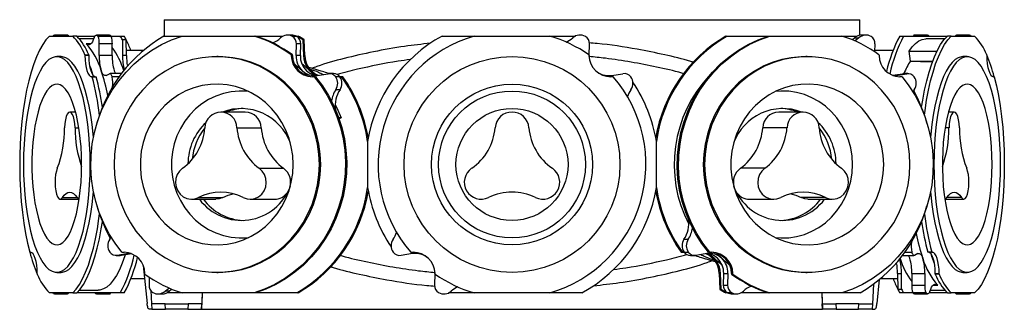
# Model space of a CAD drawing. Units: millimetres. Extents: x 1044 to 2535, y 674 to 1502.
# Drawn here: x 1055 to 1415, y 674 to 780 of the extents above; entities that cross this region are included whole.
import ezdxf

# ---------------------------------------------------------------- set-up
doc = ezdxf.new("R2010")
doc.units = ezdxf.units.MM
doc.header["$LTSCALE"] = 10

# ---------------------------------------------------------------- blocks, each defined once
blk = doc.blocks.new('ROZDZ_ZAS_ELIPT3')
at = {"color": 7, "linetype": 'Continuous', "lineweight": 25}
for p, q in [((1107.86, 779.6), (1107.86, 773.6)), ((1107.86, 779.6), (1362.46, 779.6)), ((1362.46, 773.91), (1362.46, 779.6)), ((1065.87, 773.6), (1074.43, 773.6)), ((1072.45, 773.97), (1067.69, 773.97)), ((1075.86, 773.6), (1074.43, 773.6)), ((1076.04, 773.6), (1082.55, 773.6)), ((1082.11, 772.6), (1076.79, 772.6)), ((1087.82, 773.97), (1083.07, 773.97)), ((1088.44, 773.44), (1083.68, 773.44)), ((1088.34, 773.6), (1091.84, 773.6)), ((1091.84, 773.6), (1093.26, 773.6)), ((1092.57, 772.22), (1092.64, 766.45)), ((1094, 772.22), (1092.57, 772.22)), ((1094.06, 766.45), (1094, 772.22)), ((1107.79, 773.6), (1114.43, 773.6)), ((1114.43, 773.6), (1140.79, 773.6)), ((1140.79, 773.6), (1141.25, 773.6)), ((1141.25, 773.6), (1151.36, 773.6)), ((1154.51, 773.97), (1152.97, 773.97)), ((1156.41, 773.44), (1154.86, 773.44)), ((1156.12, 773.6), (1156.4, 773.6)), ((1156.4, 773.6), (1156.86, 773.6)), ((1158.66, 772.22), (1158.85, 766.45)), ((1159.13, 772.22), (1158.66, 772.22)), ((1159.32, 766.45), (1159.13, 772.22)), ((1209.6, 773.6), (1221.3, 773.6)), ((1221.3, 773.6), (1249.01, 773.6)), ((1249.01, 773.6), (1258.34, 773.6)), ((1313.45, 773.6), (1313.92, 773.6)), ((1313.92, 773.6), (1329.06, 773.6)), ((1329.06, 773.6), (1329.53, 773.6)), ((1329.53, 773.6), (1355.88, 773.6)), ((1355.88, 773.6), (1361.51, 773.6)), ((1360.58, 772.95), (1359.7, 772.22)), ((1360.58, 772.95), (1362.12, 772.95)), ((1364.66, 773.97), (1363.12, 773.97)), ((1377.05, 773.6), (1378.48, 773.6)), ((1378.48, 773.6), (1394.27, 773.6)), ((1387.25, 773.97), (1382.49, 773.97)), ((1393.52, 772.6), (1386.61, 772.6)), ((1395.88, 773.6), (1394.46, 773.6)), ((1395.88, 773.6), (1404.45, 773.6)), ((1402.62, 773.97), (1397.87, 773.97)), ((1084.11, 766.47), (1084.15, 770.74)), ((1088.9, 770.74), (1084.15, 770.74)), ((1088.86, 766.47), (1088.9, 770.74)), ((1100.29, 768.36), (1094.04, 768.36)), ((1156.16, 766.47), (1156.29, 770.74)), ((1157.84, 770.74), (1156.29, 770.74)), ((1157.71, 766.47), (1157.84, 770.74)), ((1263.39, 766.47), (1263.53, 770.74)), ((1367.9, 767.82), (1367.99, 770.74)), ((1374.62, 768.36), (1367.91, 768.36)), ((1380.47, 768.07), (1390.68, 768.07)), ((1381, 764.46), (1380.47, 768.07)), ((1070.15, 766.1), (1068.59, 766.1)), ((1078.84, 766.72), (1078.85, 766.45)), ((1078.84, 766.72), (1080.27, 766.72)), ((1080.27, 766.45), (1078.85, 766.45)), ((1080.27, 766.72), (1080.27, 766.45)), ((1088.86, 766.47), (1084.11, 766.47)), ((1094.06, 766.45), (1092.64, 766.45)), ((1127.61, 766.1), (1127.1, 766.1)), ((1154.36, 766.72), (1154.37, 766.45)), ((1154.83, 766.72), (1154.36, 766.72)), ((1154.84, 766.45), (1154.37, 766.45)), ((1154.84, 766.45), (1154.83, 766.72)), ((1157.71, 766.47), (1156.16, 766.47)), ((1159.32, 766.45), (1158.85, 766.45)), ((1263.29, 766.72), (1263.3, 766.45)), ((1343.21, 766.1), (1342.7, 766.1)), ((1369.46, 766.72), (1369.46, 766.45)), ((1381, 764.46), (1389.13, 764.46)), ((1384.74, 764.46), (1384.62, 764.29)), ((1384.62, 764.29), (1389.06, 764.29)), ((1385.22, 764.46), (1385.33, 764.29)), ((1401.73, 766.1), (1400.17, 766.1)), ((1408.86, 766.72), (1408.86, 766.45)), ((1081.58, 758.73), (1081.32, 758.73)), ((1081.58, 758.73), (1083.01, 758.73)), ((1086.62, 759.21), (1087.93, 759.84)), ((1092.25, 759.87), (1088.06, 759.87)), ((1162.8, 758.73), (1161.98, 758.73)), ((1163.26, 758.73), (1162.8, 758.73)), ((1163.91, 759.21), (1167.93, 759.84)), ((1169.89, 759.87), (1168.35, 759.87)), ((1172.19, 758.65), (1170.64, 758.65)), ((1172.78, 758.73), (1172.13, 758.73)), ((1173.24, 758.73), (1172.78, 758.73)), ((1272.15, 758.73), (1271.29, 758.73)), ((1271.53, 759.21), (1275.76, 759.84)), ((1374.34, 759.26), (1378.07, 759.84)), ((1375.6, 759.21), (1379.62, 759.84)), ((1377.89, 758.73), (1377.07, 758.73)), ((1378.07, 759.84), (1379.62, 759.84)), ((1380.04, 759.87), (1378.49, 759.87)), ((1411.6, 758.73), (1411.33, 758.73)), ((1172.23, 753.97), (1170.69, 753.97)), ((1382.38, 753.97), (1381.88, 753.14)), ((1075.48, 745.8), (1073.34, 745.8)), ((1137.55, 745.8), (1128.65, 745.8)), ((1172.65, 743.65), (1171.76, 743.65)), ((1172.65, 743.65), (1171.88, 743.33)), ((1341.67, 745.8), (1332.77, 745.8)), ((1396.98, 745.8), (1394.84, 745.8)), ((1134.53, 740.07), (1143.43, 740.07)), ((1335.79, 740.07), (1326.89, 740.07)), ((1182.33, 735.07), (1182.33, 718.13)), ((1287.98, 718.13), (1287.98, 735.07)), ((1142.69, 725.21), (1151.59, 725.21)), ((1327.63, 725.21), (1318.73, 725.21)), ((1069.86, 713.9), (1076.79, 713.9)), ((1117.94, 713.9), (1126.84, 713.9)), ((1120.49, 714.5), (1129.39, 714.5)), ((1139.36, 713.9), (1148.26, 713.9)), ((1322.06, 713.9), (1330.96, 713.9)), ((1349.83, 714.5), (1340.93, 714.5)), ((1343.47, 713.9), (1352.37, 713.9)), ((1393.53, 713.9), (1400.45, 713.9)), ((1087.94, 699.23), (1088.44, 700.05)), ((1298.08, 699.23), (1299.63, 699.23)), ((1058.72, 694.47), (1058.98, 694.47)), ((1090.28, 693.32), (1091.82, 693.32)), ((1094.72, 693.98), (1090.7, 693.35)), ((1092.24, 693.35), (1090.7, 693.35)), ((1095.97, 693.94), (1092.24, 693.35)), ((1092.43, 694.47), (1093.25, 694.47)), ((1198.78, 693.98), (1194.56, 693.35)), ((1198.16, 694.47), (1199.03, 694.47)), ((1297.08, 694.47), (1297.54, 694.47)), ((1297.54, 694.47), (1298.18, 694.47)), ((1298.13, 694.54), (1299.67, 694.54)), ((1300.43, 693.32), (1301.97, 693.32)), ((1306.41, 693.98), (1302.39, 693.35)), ((1307.06, 694.47), (1307.52, 694.47)), ((1307.52, 694.47), (1308.34, 694.47)), ((1313.54, 691.81), (1312.32, 692.96)), ((1378.07, 693.32), (1382.25, 693.32)), ((1383.7, 693.98), (1382.39, 693.35)), ((1388.73, 694.47), (1387.31, 694.47)), ((1388.73, 694.47), (1389, 694.47)), ((1100.25, 689.59), (1101.61, 675.69)), ((1061.46, 686.47), (1061.45, 686.75)), ((1068.59, 687.1), (1070.15, 687.1)), ((1095.7, 684.84), (1100.72, 684.84)), ((1100.86, 686.47), (1100.85, 686.75)), ((1102.42, 685.37), (1102.33, 682.45)), ((1127.1, 687.1), (1127.61, 687.1)), ((1206.93, 686.72), (1206.79, 682.45)), ((1207.03, 686.47), (1207.02, 686.75)), ((1311, 686.75), (1311.46, 686.75)), ((1311, 686.75), (1311.19, 680.97)), ((1311.65, 680.97), (1311.46, 686.75)), ((1312.61, 686.72), (1312.48, 682.45)), ((1312.61, 686.72), (1314.15, 686.72)), ((1314.15, 686.72), (1314.02, 682.45)), ((1315.48, 686.75), (1315.94, 686.75)), ((1315.48, 686.75), (1315.49, 686.47)), ((1315.49, 686.47), (1315.95, 686.47)), ((1315.95, 686.47), (1315.94, 686.75)), ((1342.7, 687.1), (1343.21, 687.1)), ((1370.03, 684.84), (1376.28, 684.84)), ((1376.25, 686.75), (1377.68, 686.75)), ((1376.25, 686.75), (1376.32, 680.97)), ((1377.74, 680.97), (1377.68, 686.75)), ((1381.46, 686.72), (1381.41, 682.45)), ((1381.46, 686.72), (1386.21, 686.72)), ((1386.21, 686.72), (1386.17, 682.45)), ((1390.04, 686.75), (1391.47, 686.75)), ((1390.05, 686.47), (1390.04, 686.75)), ((1391.47, 686.47), (1390.05, 686.47)), ((1391.47, 686.47), (1391.47, 686.75)), ((1400.17, 687.1), (1401.73, 687.1)), ((1109.74, 680.24), (1110.61, 680.97)), ((1311.19, 680.97), (1311.65, 680.97)), ((1312.48, 682.45), (1314.02, 682.45)), ((1367.46, 682.81), (1367.06, 675.6)), ((1369.56, 684.45), (1368.71, 675.69)), ((1376.32, 680.97), (1377.74, 680.97)), ((1381.41, 682.45), (1386.17, 682.45)), ((1074.43, 679.6), (1065.87, 679.6)), ((1067.69, 679.22), (1072.45, 679.22)), ((1074.43, 679.6), (1075.86, 679.6)), ((1091.84, 679.6), (1076.04, 679.6)), ((1076.79, 680.6), (1083.7, 680.6)), ((1083.07, 679.22), (1087.82, 679.22)), ((1093.26, 679.6), (1091.84, 679.6)), ((1102.99, 680.44), (1103.25, 675.6)), ((1105.66, 679.22), (1107.2, 679.22)), ((1109.74, 680.24), (1108.19, 680.24)), ((1114.43, 679.6), (1108.81, 679.6)), ((1140.79, 679.6), (1114.43, 679.6)), ((1121.77, 679.6), (1121.56, 673.6)), ((1121.76, 679.6), (1121.62, 675.6)), ((1141.25, 679.6), (1140.79, 679.6)), ((1156.4, 679.6), (1141.25, 679.6)), ((1156.86, 679.6), (1156.4, 679.6)), ((1221.3, 679.6), (1211.97, 679.6)), ((1249.01, 679.6), (1221.3, 679.6)), ((1260.72, 679.6), (1249.01, 679.6)), ((1313.92, 679.6), (1313.45, 679.6)), ((1313.91, 679.75), (1315.45, 679.75)), ((1314.2, 679.6), (1313.92, 679.6)), ((1315.8, 679.22), (1317.35, 679.22)), ((1329.06, 679.6), (1318.95, 679.6)), ((1329.53, 679.6), (1329.06, 679.6)), ((1355.88, 679.6), (1329.53, 679.6)), ((1348.54, 679.6), (1348.75, 673.6)), ((1348.55, 679.6), (1348.7, 675.6)), ((1362.53, 679.6), (1355.88, 679.6)), ((1378.48, 679.6), (1377.05, 679.6)), ((1381.97, 679.6), (1378.48, 679.6)), ((1381.88, 679.75), (1386.63, 679.75)), ((1382.49, 679.22), (1387.25, 679.22)), ((1394.27, 679.6), (1387.77, 679.6)), ((1388.2, 680.6), (1393.52, 680.6)), ((1394.46, 679.6), (1395.88, 679.6)), ((1404.45, 679.6), (1395.88, 679.6)), ((1397.87, 679.22), (1402.62, 679.22)), ((1103.25, 675.6), (1103.36, 673.6)), ((1108.26, 675.6), (1103.25, 675.6)), ((1108.37, 673.6), (1108.26, 675.6)), ((1108.26, 675.6), (1116.62, 675.6)), ((1116.62, 675.6), (1116.55, 673.6)), ((1121.62, 675.6), (1116.62, 675.6)), ((1121.55, 673.6), (1121.62, 675.6)), ((1348.77, 673.6), (1348.7, 675.6)), ((1348.7, 675.6), (1353.7, 675.6)), ((1353.7, 675.6), (1353.77, 673.6)), ((1362.06, 675.6), (1353.7, 675.6)), ((1361.95, 673.6), (1362.06, 675.6)), ((1362.06, 675.6), (1367.06, 675.6)), ((1367.06, 675.6), (1366.96, 673.6)), ((1103.36, 673.6), (1102.49, 673.6)), ((1103.36, 673.6), (1108.37, 673.6)), ((1116.55, 673.6), (1108.37, 673.6)), ((1116.55, 673.6), (1121.55, 673.6)), ((1121.55, 673.6), (1121.56, 673.6)), ((1121.56, 673.6), (1348.75, 673.6)), ((1348.77, 673.6), (1348.75, 673.6)), ((1353.77, 673.6), (1348.77, 673.6)), ((1353.77, 673.6), (1361.95, 673.6)), ((1366.96, 673.6), (1361.95, 673.6)), ((1366.96, 673.6), (1367.82, 673.6))]:
    blk.add_line(p, q, dxfattribs=at)
at = {"color": 8, "linetype": 'Continuous', "lineweight": 25}
for p, q in [((1081.04, 770.79), (1079.32, 770.79)), ((1091.36, 758.65), (1088.81, 758.65)), ((1374.46, 759.21), (1375.6, 759.21)), ((1075.25, 740.07), (1076.67, 740.07)), ((1395.07, 740.07), (1393.65, 740.07)), ((1070.69, 714.5), (1075.99, 714.5)), ((1399.63, 714.5), (1394.32, 714.5)), ((1095.86, 693.98), (1094.72, 693.98)), ((1378.96, 694.54), (1381.51, 694.54)), ((1389.28, 682.4), (1390.99, 682.4))]:
    blk.add_line(p, q, dxfattribs=at)
at = {"color": 7, "linetype": 'Continuous', "lineweight": 25, "flags": 128}
for points in [[(1065.87, 773.6), (1064.62, 772.22), (1063.42, 770.49), (1062.27, 768.43), (1061.18, 766.06), (1060.15, 763.39), (1059.2, 760.44), (1058.33, 757.24), (1057.56, 753.81), (1056.87, 750.17), (1056.29, 746.35), (1055.82, 742.38), (1055.45, 738.29), (1055.19, 734.12), (1055.04, 729.89), (1055.01, 725.63), (1055.09, 721.38), (1055.29, 717.17), (1055.6, 713.03), (1056.02, 708.99), (1056.54, 705.09), (1057.17, 701.35), (1057.9, 697.8), (1058.72, 694.47)], [(1072.97, 773.6), (1072.95, 773.63), (1072.77, 773.83), (1072.58, 773.95), (1072.39, 773.96), (1072.19, 773.88), (1072.01, 773.71), (1071.93, 773.6)], [(1082.24, 772.95), (1081.94, 772.17), (1081.6, 771.52), (1081.24, 771.01), (1080.87, 770.65), (1080.48, 770.45), (1080.09, 770.4), (1079.71, 770.52), (1079.32, 770.79)], [(1092.43, 694.47), (1089.91, 697.8), (1087.67, 701.35), (1085.74, 705.09), (1084.12, 708.99), (1082.83, 713.03), (1081.88, 717.17), (1081.28, 721.38), (1081.02, 725.63), (1081.12, 729.89), (1081.56, 734.12), (1082.36, 738.29), (1083.49, 742.38), (1084.96, 746.35), (1086.76, 750.17), (1088.86, 753.81), (1091.25, 757.24), (1093.92, 760.44), (1096.84, 763.39), (1099.99, 766.06), (1103.36, 768.43), (1106.9, 770.49), (1110.6, 772.22), (1114.43, 773.6)], [(1082.24, 772.95), (1082.4, 773.33), (1082.57, 773.63), (1082.75, 773.83), (1082.94, 773.95), (1083.13, 773.96), (1083.32, 773.88), (1083.51, 773.71), (1083.68, 773.44)], [(1307.06, 694.47), (1304.54, 697.8), (1302.3, 701.35), (1300.37, 705.09), (1298.75, 708.99), (1297.46, 713.03), (1296.51, 717.17), (1295.9, 721.38), (1295.65, 725.63), (1295.74, 729.89), (1296.19, 734.12), (1296.99, 738.29), (1298.12, 742.38), (1299.59, 746.35), (1301.38, 750.17), (1303.48, 753.81), (1305.88, 757.24), (1308.54, 760.44), (1311.47, 763.39), (1314.62, 766.06), (1317.98, 768.43), (1321.53, 770.49), (1325.23, 772.22), (1329.06, 773.6)], [(1307.52, 694.47), (1305, 697.8), (1302.76, 701.35), (1300.83, 705.09), (1299.21, 708.99), (1297.92, 713.03), (1296.97, 717.17), (1296.37, 721.38), (1296.11, 725.63), (1296.21, 729.89), (1296.65, 734.12), (1297.45, 738.29), (1298.59, 742.38), (1300.06, 746.35), (1301.85, 750.17), (1303.95, 753.81), (1306.34, 757.24), (1309.01, 760.44), (1311.93, 763.39), (1315.08, 766.06), (1318.45, 768.43), (1321.99, 770.49), (1325.69, 772.22), (1329.53, 773.6)], [(1362.12, 772.95), (1361.18, 772.17), (1360.66, 771.81)], [(1380.47, 768.07), (1381.62, 769.67), (1382.82, 770.93), (1384.04, 771.84), (1385.29, 772.4), (1386.55, 772.6), (1386.61, 772.6)], [(1383.02, 773.6), (1383, 773.63), (1382.81, 773.83), (1382.62, 773.95), (1382.43, 773.96), (1382.24, 773.88), (1382.05, 773.71), (1381.97, 773.6)], [(1385.05, 747.53), (1385.46, 750.17), (1386.15, 753.81), (1386.92, 757.24), (1387.79, 760.44), (1388.74, 763.39), (1389.77, 766.06), (1390.86, 768.43), (1392.01, 770.49), (1393.21, 772.22), (1394.46, 773.6)], [(1386.1, 744.71), (1386.31, 746.35), (1386.89, 750.17), (1387.57, 753.81), (1388.35, 757.24), (1389.22, 760.44), (1390.17, 763.39), (1391.19, 766.06), (1392.28, 768.43), (1393.44, 770.49), (1394.64, 772.22), (1395.88, 773.6)], [(1402.1, 773.6), (1402.12, 773.63), (1402.3, 773.83), (1402.49, 773.95), (1402.69, 773.96), (1402.88, 773.88), (1403.06, 773.71), (1403.14, 773.6)], [(1080.79, 726.6), (1080.74, 730.35), (1080.57, 734.07), (1080.3, 737.72), (1079.92, 741.28), (1079.43, 744.7), (1078.85, 747.95), (1078.18, 751.01), (1077.42, 753.85), (1076.58, 756.45), (1075.67, 758.77), (1074.69, 760.8), (1073.66, 762.53), (1072.58, 763.92), (1071.46, 764.98), (1070.32, 765.69), (1069.17, 766.05), (1068, 766.05), (1066.85, 765.69), (1065.71, 764.98), (1064.59, 763.92), (1063.52, 762.53), (1062.48, 760.8), (1061.51, 758.77), (1060.59, 756.45), (1059.75, 753.85), (1058.99, 751.01), (1058.32, 747.95), (1057.74, 744.7), (1057.25, 741.28), (1056.87, 737.72), (1056.6, 734.07), (1056.43, 730.35), (1056.38, 726.6), (1056.43, 722.84), (1056.6, 719.12), (1056.87, 715.47), (1057.25, 711.92), (1057.74, 708.5), (1058.32, 705.24), (1058.99, 702.18), (1059.75, 699.34), (1060.59, 696.74), (1061.51, 694.42), (1062.48, 692.39), (1063.52, 690.67), (1064.59, 689.27), (1065.71, 688.21), (1066.85, 687.5), (1068, 687.14), (1069.17, 687.14), (1070.32, 687.5), (1071.46, 688.21), (1072.58, 689.27), (1073.66, 690.67), (1074.69, 692.39), (1075.67, 694.42), (1076.58, 696.74), (1077.42, 699.34), (1078.18, 702.18), (1078.85, 705.24), (1079.43, 708.5), (1079.92, 711.92), (1080.3, 715.47), (1080.57, 719.12), (1080.74, 722.84), (1080.79, 726.6)], [(1081.97, 736.48), (1081.86, 737.72), (1081.48, 741.28), (1081, 744.7), (1080.42, 747.95), (1079.74, 751.01), (1078.98, 753.85), (1078.14, 756.45), (1077.23, 758.77), (1076.25, 760.8), (1075.22, 762.53), (1074.14, 763.92), (1073.03, 764.98), (1071.89, 765.69), (1070.73, 766.05), (1070.15, 766.1)], [(1078.85, 766.45), (1078.91, 764.93), (1079.06, 763.47), (1079.29, 762.14), (1079.6, 760.97), (1079.97, 760.02), (1080.39, 759.31), (1080.84, 758.87), (1081.32, 758.73)], [(1080.27, 766.45), (1080.33, 764.93), (1080.48, 763.47), (1080.72, 762.14), (1081.02, 760.97), (1081.4, 760.02), (1081.82, 759.31), (1082.27, 758.87), (1082.74, 758.73)], [(1164.67, 726.6), (1164.5, 730.35), (1163.99, 734.07), (1163.15, 737.72), (1161.98, 741.28), (1160.5, 744.7), (1158.71, 747.95), (1156.63, 751.01), (1154.29, 753.85), (1151.71, 756.45), (1148.9, 758.77), (1145.89, 760.8), (1142.71, 762.53), (1139.39, 763.92), (1135.96, 764.98), (1132.45, 765.69), (1128.89, 766.05), (1125.32, 766.05), (1121.76, 765.69), (1118.25, 764.98), (1114.82, 763.92), (1111.5, 762.53), (1108.32, 760.8), (1105.31, 758.77), (1102.5, 756.45), (1099.92, 753.85), (1097.57, 751.01), (1095.5, 747.95), (1093.71, 744.7), (1092.23, 741.28), (1091.06, 737.72), (1090.22, 734.07), (1089.71, 730.35), (1089.54, 726.6), (1089.71, 722.84), (1090.22, 719.12), (1091.06, 715.47), (1092.23, 711.92), (1093.71, 708.5), (1095.5, 705.24), (1097.57, 702.18), (1099.92, 699.34), (1102.5, 696.74), (1105.31, 694.42), (1108.32, 692.39), (1111.5, 690.67), (1114.82, 689.27), (1118.25, 688.21), (1121.76, 687.5), (1125.32, 687.14), (1128.89, 687.14), (1132.45, 687.5), (1135.96, 688.21), (1139.39, 689.27), (1142.71, 690.67), (1145.89, 692.39), (1148.9, 694.42), (1151.71, 696.74), (1154.29, 699.34), (1156.63, 702.18), (1158.71, 705.24), (1160.5, 708.5), (1161.98, 711.92), (1163.15, 715.47), (1163.99, 719.12), (1164.5, 722.84), (1164.67, 726.6)], [(1165.18, 726.6), (1165.01, 730.35), (1164.5, 734.07), (1163.66, 737.72), (1162.49, 741.28), (1161, 744.7), (1159.22, 747.95), (1157.14, 751.01), (1154.8, 753.85), (1152.21, 756.45), (1149.4, 758.77), (1146.4, 760.8), (1143.22, 762.53), (1139.9, 763.92), (1136.47, 764.98), (1132.96, 765.69), (1129.4, 766.05), (1127.61, 766.1)], [(1342.7, 766.1), (1340.92, 766.05), (1337.36, 765.69), (1333.85, 764.98), (1330.42, 763.92), (1327.1, 762.53), (1323.92, 760.8), (1320.91, 758.77), (1318.1, 756.45), (1315.52, 753.85), (1313.17, 751.01), (1311.1, 747.95), (1309.31, 744.7), (1307.83, 741.28), (1306.66, 737.72), (1305.82, 734.07), (1305.31, 730.35), (1305.14, 726.6), (1305.31, 722.84), (1305.82, 719.12), (1306.66, 715.47), (1307.83, 711.92), (1309.31, 708.5), (1311.1, 705.24), (1313.17, 702.18), (1315.52, 699.34), (1318.1, 696.74), (1320.91, 694.42), (1323.92, 692.39), (1327.1, 690.67), (1330.42, 689.27), (1333.85, 688.21), (1337.36, 687.5), (1340.92, 687.14), (1342.7, 687.1)], [(1380.78, 726.6), (1380.61, 730.35), (1380.1, 734.07), (1379.26, 737.72), (1378.09, 741.28), (1376.6, 744.7), (1374.82, 747.95), (1372.74, 751.01), (1370.4, 753.85), (1367.81, 756.45), (1365, 758.77), (1362, 760.8), (1358.82, 762.53), (1355.5, 763.92), (1352.07, 764.98), (1348.56, 765.69), (1345, 766.05), (1341.42, 766.05), (1337.87, 765.69), (1334.36, 764.98), (1330.93, 763.92), (1327.61, 762.53), (1324.43, 760.8), (1321.42, 758.77), (1318.61, 756.45), (1316.02, 753.85), (1313.68, 751.01), (1311.61, 747.95), (1309.82, 744.7), (1308.34, 741.28), (1307.17, 737.72), (1306.32, 734.07), (1305.82, 730.35), (1305.65, 726.6), (1305.82, 722.84), (1306.32, 719.12), (1307.17, 715.47), (1308.34, 711.92), (1309.82, 708.5), (1311.61, 705.24), (1313.68, 702.18), (1316.02, 699.34), (1318.61, 696.74), (1321.42, 694.42), (1324.43, 692.39), (1327.61, 690.67), (1330.93, 689.27), (1334.36, 688.21), (1337.87, 687.5), (1341.42, 687.14), (1345, 687.14), (1348.56, 687.5), (1352.07, 688.21), (1355.5, 689.27), (1358.82, 690.67), (1362, 692.39), (1365, 694.42), (1367.81, 696.74), (1370.4, 699.34), (1372.74, 702.18), (1374.82, 705.24), (1376.6, 708.5), (1378.09, 711.92), (1379.26, 715.47), (1380.1, 719.12), (1380.61, 722.84), (1380.78, 726.6)], [(1400.17, 766.1), (1399.59, 766.05), (1398.43, 765.69), (1397.29, 764.98), (1396.17, 763.92), (1395.1, 762.53), (1394.06, 760.8), (1393.09, 758.77), (1392.17, 756.45), (1391.33, 753.85), (1390.57, 751.01), (1389.9, 747.95), (1389.32, 744.7), (1388.83, 741.28), (1388.45, 737.72), (1388.35, 736.48)], [(1413.94, 726.6), (1413.88, 730.35), (1413.72, 734.07), (1413.44, 737.72), (1413.06, 741.28), (1412.58, 744.7), (1412, 747.95), (1411.33, 751.01), (1410.56, 753.85), (1409.72, 756.45), (1408.81, 758.77), (1407.83, 760.8), (1406.8, 762.53), (1405.72, 763.92), (1404.61, 764.98), (1403.47, 765.69), (1402.31, 766.05), (1401.15, 766.05), (1399.99, 765.69), (1398.85, 764.98), (1397.74, 763.92), (1396.66, 762.53), (1395.63, 760.8), (1394.65, 758.77), (1393.74, 756.45), (1392.9, 753.85), (1392.14, 751.01), (1391.46, 747.95), (1390.88, 744.7), (1390.4, 741.28), (1390.02, 737.72), (1389.75, 734.07), (1389.58, 730.35), (1389.52, 726.6), (1389.58, 722.84), (1389.75, 719.12), (1390.02, 715.47), (1390.4, 711.92), (1390.88, 708.5), (1391.46, 705.24), (1392.14, 702.18), (1392.9, 699.34), (1393.74, 696.74), (1394.65, 694.42), (1395.63, 692.39), (1396.66, 690.67), (1397.74, 689.27), (1398.85, 688.21), (1399.99, 687.5), (1401.15, 687.14), (1402.31, 687.14), (1403.47, 687.5), (1404.61, 688.21), (1405.72, 689.27), (1406.8, 690.67), (1407.83, 692.39), (1408.81, 694.42), (1409.72, 696.74), (1410.56, 699.34), (1411.33, 702.18), (1412, 705.24), (1412.58, 708.5), (1413.06, 711.92), (1413.44, 715.47), (1413.72, 719.12), (1413.88, 722.84), (1413.94, 726.6)], [(1408.86, 766.45), (1408.92, 764.93), (1409.07, 763.47), (1409.31, 762.14), (1409.61, 760.97), (1409.99, 760.02), (1410.41, 759.31), (1410.86, 758.87), (1411.33, 758.73)], [(1080.59, 762.78), (1081.01, 761.68), (1081.8, 759.33)], [(1086.62, 759.21), (1086.38, 759.14), (1086.14, 759.15), (1085.9, 759.25), (1085.67, 759.43), (1085.44, 759.7), (1085.23, 760.04), (1085.03, 760.45), (1084.84, 760.94)], [(1155.5, 763.44), (1156.55, 762.59), (1158.42, 760.94)], [(1156.78, 761.38), (1157.92, 760.3), (1157.99, 760.23)], [(1158.42, 760.94), (1160.2, 759.17), (1160.32, 759.04)], [(1087.93, 759.84), (1088.05, 759.87), (1088.18, 759.85), (1088.3, 759.77), (1088.42, 759.64), (1088.53, 759.46), (1088.64, 759.23), (1088.73, 758.96), (1088.81, 758.65)], [(1162.8, 758.73), (1165.32, 755.39), (1167.55, 751.84), (1169.49, 748.1), (1171.1, 744.2), (1172.39, 740.16), (1173.34, 736.02), (1173.95, 731.81), (1174.21, 727.56), (1174.11, 723.31), (1173.66, 719.07), (1172.87, 714.9), (1171.73, 710.81), (1170.26, 706.85), (1168.47, 703.03), (1166.37, 699.39), (1163.98, 695.95), (1161.31, 692.75), (1158.39, 689.8), (1155.23, 687.13), (1151.87, 684.76), (1148.32, 682.7), (1144.62, 680.98), (1140.79, 679.6)], [(1163.26, 758.73), (1165.78, 755.39), (1168.02, 751.84), (1169.95, 748.1), (1171.57, 744.2), (1172.86, 740.16), (1173.81, 736.02), (1174.41, 731.81), (1174.67, 727.56), (1174.57, 723.31), (1174.13, 719.07), (1173.33, 714.9), (1172.19, 710.81), (1170.72, 706.85), (1168.93, 703.03), (1166.83, 699.39), (1164.44, 695.95), (1161.77, 692.75), (1158.85, 689.8), (1155.7, 687.13), (1152.33, 684.76), (1148.79, 682.7), (1145.09, 680.98), (1141.25, 679.6)], [(1377.89, 758.73), (1380.41, 755.39), (1382.64, 751.84), (1384.58, 748.1), (1386.2, 744.2), (1387.48, 740.16), (1388.44, 736.02), (1389.04, 731.81), (1389.3, 727.56), (1389.2, 723.31), (1388.75, 719.07), (1387.96, 714.9), (1386.82, 710.81), (1385.35, 706.85), (1383.56, 703.03), (1381.46, 699.39), (1379.07, 695.95), (1376.4, 692.75), (1373.48, 689.8), (1370.32, 687.13), (1366.96, 684.76), (1363.42, 682.7), (1359.71, 680.98), (1355.88, 679.6)], [(1375.6, 759.21), (1374.86, 759.14), (1374.61, 759.14)], [(1378.07, 759.84), (1378.46, 759.87), (1378.49, 759.87)], [(1411.6, 758.73), (1412.42, 755.39), (1413.14, 751.84), (1413.77, 748.1), (1414.3, 744.2), (1414.72, 740.16), (1415.03, 736.02), (1415.22, 731.81), (1415.31, 727.56), (1415.27, 723.31), (1415.13, 719.07), (1414.87, 714.9), (1414.5, 710.81), (1414.02, 706.85), (1413.44, 703.03), (1412.76, 699.39), (1411.98, 695.95), (1411.12, 692.75), (1410.17, 689.8), (1409.14, 687.13), (1408.05, 684.76), (1406.9, 682.7), (1405.69, 680.98), (1404.45, 679.6)], [(1077.68, 726.6), (1077.62, 729.83), (1077.46, 733.03), (1077.19, 736.15), (1076.81, 739.15), (1076.33, 742.01), (1075.76, 744.67), (1075.1, 747.12), (1074.37, 749.31), (1073.56, 751.23), (1072.69, 752.85), (1071.77, 754.15), (1070.82, 755.12), (1069.83, 755.74), (1068.84, 756.01), (1067.83, 755.92), (1066.84, 755.48), (1065.87, 754.68), (1064.93, 753.54), (1064.04, 752.08), (1063.2, 750.31), (1062.43, 748.25), (1061.73, 745.92), (1061.11, 743.36), (1060.59, 740.6), (1060.16, 737.67), (1059.84, 734.6), (1059.62, 731.44), (1059.51, 728.22), (1059.51, 724.97), (1059.62, 721.75), (1059.84, 718.59), (1060.16, 715.52), (1060.59, 712.59), (1061.11, 709.83), (1061.73, 707.27), (1062.43, 704.95), (1063.2, 702.89), (1064.04, 701.11), (1064.93, 699.65), (1065.87, 698.51), (1066.84, 697.72), (1067.83, 697.27), (1068.84, 697.18), (1069.83, 697.45), (1070.82, 698.07), (1071.77, 699.04), (1072.69, 700.34), (1073.56, 701.96), (1074.37, 703.88), (1075.1, 706.08), (1075.76, 708.52), (1076.33, 711.19), (1076.81, 714.04), (1077.19, 717.04), (1077.46, 720.16), (1077.62, 723.36), (1077.68, 726.6)], [(1155.09, 726.6), (1154.92, 729.83), (1154.41, 733.03), (1153.57, 736.15), (1152.41, 739.15), (1150.95, 742.01), (1149.19, 744.67), (1147.16, 747.12), (1144.9, 749.31), (1142.41, 751.23), (1139.74, 752.85), (1136.92, 754.15), (1133.97, 755.12), (1130.95, 755.74), (1127.88, 756.01), (1124.79, 755.92), (1121.74, 755.48), (1118.75, 754.68), (1115.86, 753.54), (1113.11, 752.08), (1110.53, 750.31), (1108.15, 748.25), (1106, 745.92), (1104.11, 743.36), (1102.49, 740.6), (1101.18, 737.67), (1100.17, 734.6), (1099.5, 731.44), (1099.16, 728.22), (1099.16, 724.97), (1099.5, 721.75), (1100.17, 718.59), (1101.18, 715.52), (1102.49, 712.59), (1104.11, 709.83), (1106, 707.27), (1108.15, 704.95), (1110.53, 702.89), (1113.11, 701.11), (1115.86, 699.65), (1118.75, 698.51), (1121.74, 697.72), (1124.79, 697.27), (1127.88, 697.18), (1130.95, 697.45), (1133.97, 698.07), (1136.92, 699.04), (1139.74, 700.34), (1142.41, 701.96), (1144.9, 703.88), (1147.16, 706.08), (1149.19, 708.52), (1150.95, 711.19), (1152.41, 714.04), (1153.57, 717.04), (1154.41, 720.16), (1154.92, 723.36), (1155.09, 726.6)], [(1138.8, 753.33), (1138.26, 753.38), (1135.34, 753.47), (1132.44, 753.21), (1129.57, 752.6), (1126.8, 751.65), (1124.14, 750.38), (1121.64, 748.79), (1119.33, 746.92), (1117.24, 744.78), (1115.39, 742.4), (1113.81, 739.82), (1112.52, 737.06), (1111.54, 734.17), (1110.88, 731.18), (1110.55, 728.13), (1110.55, 725.06), (1110.88, 722.01), (1111.54, 719.02), (1112.52, 716.13), (1113.81, 713.37), (1115.39, 710.79), (1117.24, 708.42), (1119.33, 706.28), (1121.64, 704.4), (1124.14, 702.82), (1126.8, 701.54), (1129.57, 700.59), (1132.44, 699.98), (1135.34, 699.72), (1138.26, 699.81), (1138.8, 699.86)], [(1371.2, 726.6), (1371.03, 729.83), (1370.52, 733.03), (1369.68, 736.15), (1368.52, 739.15), (1367.05, 742.01), (1365.3, 744.67), (1363.27, 747.12), (1361, 749.31), (1358.52, 751.23), (1355.85, 752.85), (1353.03, 754.15), (1350.08, 755.12), (1347.06, 755.74), (1343.98, 756.01), (1340.9, 755.92), (1337.85, 755.48), (1334.86, 754.68), (1331.97, 753.54), (1329.22, 752.08), (1326.64, 750.31), (1324.26, 748.25), (1322.11, 745.92), (1320.21, 743.36), (1318.6, 740.6), (1317.28, 737.67), (1316.28, 734.6), (1315.61, 731.44), (1315.27, 728.22), (1315.27, 724.97), (1315.61, 721.75), (1316.28, 718.59), (1317.28, 715.52), (1318.6, 712.59), (1320.21, 709.83), (1322.11, 707.27), (1324.26, 704.95), (1326.64, 702.89), (1329.22, 701.11), (1331.97, 699.65), (1334.86, 698.51), (1337.85, 697.72), (1340.9, 697.27), (1343.98, 697.18), (1347.06, 697.45), (1350.08, 698.07), (1353.03, 699.04), (1355.85, 700.34), (1358.52, 701.96), (1361, 703.88), (1363.27, 706.08), (1365.3, 708.52), (1367.05, 711.19), (1368.52, 714.04), (1369.68, 717.04), (1370.52, 720.16), (1371.03, 723.36), (1371.2, 726.6)], [(1359.81, 726.6), (1359.65, 729.66), (1359.15, 732.69), (1358.33, 735.63), (1357.19, 738.46), (1355.75, 741.13), (1354.04, 743.62), (1352.06, 745.88), (1349.86, 747.89), (1347.45, 749.62), (1344.86, 751.05), (1342.14, 752.17), (1339.32, 752.95), (1336.43, 753.38), (1333.51, 753.47), (1331.52, 753.33)], [(1410.82, 726.6), (1410.77, 729.83), (1410.6, 733.03), (1410.33, 736.15), (1409.95, 739.15), (1409.48, 742.01), (1408.91, 744.67), (1408.25, 747.12), (1407.51, 749.31), (1406.7, 751.23), (1405.84, 752.85), (1404.92, 754.15), (1403.96, 755.12), (1402.98, 755.74), (1401.98, 756.01), (1400.98, 755.92), (1399.99, 755.48), (1399.02, 754.68), (1398.08, 753.54), (1397.18, 752.08), (1396.35, 750.31), (1395.57, 748.25), (1394.87, 745.92), (1394.26, 743.36), (1393.73, 740.6), (1393.31, 737.67), (1392.98, 734.6), (1392.76, 731.44), (1392.65, 728.22), (1392.65, 724.97), (1392.76, 721.75), (1392.98, 718.59), (1393.31, 715.52), (1393.73, 712.59), (1394.26, 709.83), (1394.87, 707.27), (1395.57, 704.95), (1396.35, 702.89), (1397.18, 701.11), (1398.08, 699.65), (1399.02, 698.51), (1399.99, 697.72), (1400.98, 697.27), (1401.98, 697.18), (1402.98, 697.45), (1403.96, 698.07), (1404.92, 699.04), (1405.84, 700.34), (1406.7, 701.96), (1407.51, 703.88), (1408.25, 706.08), (1408.91, 708.52), (1409.48, 711.19), (1409.95, 714.04), (1410.33, 717.04), (1410.6, 720.16), (1410.77, 723.36), (1410.82, 726.6)], [(1170.49, 748.49), (1171.05, 747.36), (1172.65, 743.65)], [(1075.25, 740.07), (1075.16, 741.58), (1074.95, 742.97), (1074.64, 744.15), (1074.26, 745.04), (1073.81, 745.6), (1073.34, 745.8), (1072.87, 745.6), (1072.43, 745.04), (1072.04, 744.15), (1071.73, 742.97), (1071.53, 741.58), (1071.43, 740.07)], [(1398.89, 740.07), (1398.79, 741.58), (1398.58, 742.97), (1398.28, 744.15), (1397.89, 745.04), (1397.45, 745.6), (1396.98, 745.8), (1396.5, 745.6), (1396.06, 745.04), (1395.67, 744.15), (1395.37, 742.97), (1395.16, 741.58), (1395.07, 740.07)], [(1068.78, 725.21), (1068.42, 724.19), (1068.16, 722.92), (1067.99, 721.47), (1067.95, 719.94), (1068.02, 718.41), (1068.2, 717), (1068.49, 715.77), (1068.86, 714.81), (1069.3, 714.17), (1069.76, 713.9), (1070.24, 714.02), (1070.69, 714.5)], [(1114.61, 725.21), (1113.51, 724.19), (1112.69, 722.92), (1112.19, 721.47), (1112.05, 719.94), (1112.27, 718.41), (1112.84, 717), (1113.72, 715.77), (1114.86, 714.81), (1116.2, 714.17), (1117.64, 713.9), (1119.1, 714.02), (1120.49, 714.5)], [(1127.61, 687.1), (1129.4, 687.14), (1132.96, 687.5), (1136.47, 688.21), (1139.9, 689.27), (1143.22, 690.67), (1146.4, 692.39), (1149.4, 694.42), (1152.21, 696.74), (1154.8, 699.34), (1157.14, 702.18), (1159.22, 705.24), (1161, 708.5), (1162.49, 711.92), (1163.66, 715.47), (1164.5, 719.12), (1165.01, 722.84), (1165.18, 726.6)], [(1136.81, 714.5), (1138.2, 714.02), (1139.66, 713.9), (1141.1, 714.17), (1142.43, 714.81), (1143.58, 715.77), (1144.46, 717), (1145.03, 718.41), (1145.25, 719.94), (1145.11, 721.47), (1144.61, 722.92), (1143.78, 724.19), (1142.69, 725.21)], [(1327.63, 725.21), (1326.53, 724.19), (1325.71, 722.92), (1325.21, 721.47), (1325.07, 719.94), (1325.28, 718.41), (1325.85, 717), (1326.74, 715.77), (1327.88, 714.81), (1329.22, 714.17), (1330.66, 713.9), (1332.12, 714.02), (1333.51, 714.5)], [(1331.52, 699.86), (1333.51, 699.72), (1336.43, 699.81), (1339.32, 700.24), (1342.14, 701.03), (1344.86, 702.14), (1347.45, 703.57), (1349.86, 705.3), (1352.06, 707.31), (1354.04, 709.58), (1355.75, 712.06), (1357.19, 714.73), (1358.33, 717.56), (1359.15, 720.51), (1359.65, 723.53), (1359.81, 726.6)], [(1349.83, 714.5), (1351.22, 714.02), (1352.68, 713.9), (1354.12, 714.17), (1355.45, 714.81), (1356.6, 715.77), (1357.48, 717), (1358.05, 718.41), (1358.27, 719.94), (1358.12, 721.47), (1357.63, 722.92), (1356.8, 724.19), (1355.71, 725.21)], [(1399.63, 714.5), (1400.08, 714.02), (1400.55, 713.9), (1401.02, 714.17), (1401.45, 714.81), (1401.83, 715.77), (1402.11, 717), (1402.3, 718.41), (1402.37, 719.94), (1402.32, 721.47), (1402.16, 722.92), (1401.89, 724.19), (1401.54, 725.21)], [(1070.15, 687.1), (1070.73, 687.14), (1071.89, 687.5), (1073.03, 688.21), (1074.14, 689.27), (1075.22, 690.67), (1076.25, 692.39), (1077.23, 694.42), (1078.14, 696.74), (1078.98, 699.34), (1079.74, 702.18), (1080.42, 705.24), (1081, 708.5), (1081.48, 711.92), (1081.86, 715.47), (1081.97, 716.72)], [(1070.69, 714.5), (1071.32, 715.35), (1071.98, 715.96), (1072.66, 716.33), (1073.34, 716.45), (1074.02, 716.33), (1074.7, 715.96), (1075.36, 715.35), (1075.99, 714.5)], [(1075.99, 714.5), (1076.44, 714.02), (1076.82, 713.9)], [(1129.39, 714.5), (1128, 714.02), (1126.84, 713.9)], [(1129.39, 714.5), (1131.34, 715.35), (1133.1, 715.89)], [(1337.22, 715.89), (1338.98, 715.35), (1340.93, 714.5)], [(1343.47, 713.9), (1342.32, 714.02), (1340.93, 714.5)], [(1388.35, 716.72), (1388.45, 715.47), (1388.83, 711.92), (1389.32, 708.5), (1389.9, 705.24), (1390.57, 702.18), (1391.33, 699.34), (1392.17, 696.74), (1393.09, 694.42), (1394.06, 692.39), (1395.1, 690.67), (1396.17, 689.27), (1397.29, 688.21), (1398.43, 687.5), (1399.59, 687.14), (1400.17, 687.1)], [(1393.5, 713.9), (1393.87, 714.02), (1394.32, 714.5)], [(1394.32, 714.5), (1394.96, 715.35), (1395.62, 715.96), (1396.29, 716.33), (1396.98, 716.45), (1397.66, 716.33), (1398.33, 715.96), (1398.99, 715.35), (1399.63, 714.5)], [(1074.43, 679.6), (1075.68, 680.98), (1076.88, 682.7), (1078.03, 684.76), (1079.12, 687.13), (1080.15, 689.8), (1081.1, 692.75), (1081.97, 695.95), (1082.74, 699.39), (1083.43, 703.03), (1084.01, 706.85), (1084.22, 708.48)], [(1075.86, 679.6), (1077.1, 680.98), (1078.31, 682.7), (1079.46, 684.76), (1080.55, 687.13), (1081.58, 689.8), (1082.53, 692.75), (1083.39, 695.95), (1084.17, 699.39), (1084.85, 703.03), (1085.27, 705.67)], [(1061.45, 686.75), (1061.39, 688.27), (1061.24, 689.72), (1061.01, 691.05), (1060.7, 692.22), (1060.33, 693.18), (1059.91, 693.88), (1059.46, 694.32), (1058.98, 694.47)], [(1093.6, 693.57), (1093.46, 693.14), (1092.51, 690.48), (1091.48, 688.1), (1090.4, 686.03), (1089.27, 684.27), (1088.09, 682.84), (1086.88, 681.76), (1085.64, 681.03), (1084.39, 680.65), (1083.7, 680.6)], [(1092.24, 693.35), (1091.86, 693.32), (1091.82, 693.32)], [(1094.72, 693.98), (1095.45, 694.05), (1095.71, 694.06)], [(1312.04, 689.8), (1310, 691.51), (1307.61, 693.81)], [(1311.9, 692.26), (1310.12, 694.02), (1309.99, 694.15)], [(1314.81, 689.75), (1313.76, 690.6), (1311.9, 692.26)], [(1382.39, 693.35), (1382.26, 693.32), (1382.14, 693.34), (1382.02, 693.42), (1381.9, 693.55), (1381.78, 693.73), (1381.68, 693.96), (1381.59, 694.23), (1381.51, 694.54)], [(1383.7, 693.98), (1383.93, 694.05), (1384.17, 694.04), (1384.41, 693.94), (1384.65, 693.76), (1384.87, 693.5), (1385.09, 693.16), (1385.29, 692.74), (1385.48, 692.26)], [(1390.04, 686.75), (1389.98, 688.27), (1389.83, 689.72), (1389.6, 691.05), (1389.29, 692.22), (1388.92, 693.18), (1388.5, 693.88), (1388.05, 694.32), (1387.57, 694.47)], [(1389.72, 690.41), (1388.83, 692.89), (1388.51, 693.87)], [(1391.47, 686.75), (1391.41, 688.27), (1391.26, 689.72), (1391.03, 691.05), (1390.72, 692.22), (1390.35, 693.18), (1389.93, 693.88), (1389.47, 694.32), (1389, 694.47)], [(1108.19, 680.24), (1109.14, 681.02), (1109.66, 681.38)], [(1388.07, 680.24), (1388.38, 681.02), (1388.72, 681.67), (1389.07, 682.18), (1389.45, 682.54), (1389.83, 682.75), (1390.22, 682.79), (1390.61, 682.67), (1390.99, 682.4)], [(1068.22, 679.6), (1068.2, 679.57), (1068.01, 679.36), (1067.82, 679.24), (1067.63, 679.23), (1067.44, 679.31), (1067.25, 679.48), (1067.17, 679.6)], [(1087.3, 679.6), (1087.32, 679.57), (1087.5, 679.36), (1087.69, 679.24), (1087.89, 679.23), (1088.08, 679.31), (1088.26, 679.48), (1088.34, 679.6)], [(1388.07, 680.24), (1387.92, 679.86), (1387.75, 679.57), (1387.57, 679.36), (1387.38, 679.24), (1387.19, 679.23), (1386.99, 679.31), (1386.81, 679.48), (1386.63, 679.75)], [(1397.35, 679.6), (1397.37, 679.57), (1397.55, 679.36), (1397.74, 679.24), (1397.93, 679.23), (1398.12, 679.31), (1398.31, 679.48), (1398.39, 679.6)], [(1102.49, 673.6), (1102.35, 673.63), (1102.21, 673.74), (1102.07, 673.93), (1101.95, 674.18), (1101.84, 674.49), (1101.74, 674.85), (1101.67, 675.25), (1101.61, 675.69)], [(1367.82, 673.6), (1367.97, 673.63), (1368.11, 673.74), (1368.25, 673.93), (1368.37, 674.18), (1368.48, 674.49), (1368.58, 674.85), (1368.65, 675.25), (1368.71, 675.69)]]:
    blk.add_lwpolyline(points, dxfattribs=at)
at = {"color": 7, "linetype": 'Continuous', "lineweight": 25}
for radius in [39.5, 29.43, 26.89, 20.5]:
    blk.add_circle((1235.16, 726.6), radius, dxfattribs=at)
for centre, radius, start, end in [((1067.79, 773.29), 0.686, 97.7401, 153.4874), ((1058.78, 758.71), 21.6, 21.7677, 43.5713), ((1060.21, 758.71), 21.6, 21.7677, 43.5713), ((1134.48, 727.73), 53.07, 120.2005, 164.6701), ((1077.97, 771.07), 6.19, 356.9944, 22.573), ((1087.7, 773.21), 0.773, 17.5771, 80.8956), ((1082.73, 771.07), 6.19, 356.9944, 22.573), ((1064.36, 758.01), 31.59, 26.7372, 29.5622), ((1065.79, 758.01), 31.59, 26.7372, 29.5622), ((1055.4, 752.93), 43.15, 20.9421, 26.5534), ((1127.22, 729.99), 45.67, 53.5389, 72.7177), ((1127.69, 729.99), 45.67, 53.5389, 72.7177), ((1143.95, 779.81), 9.44, 292.6332, 313.3725), ((1152.97, 770.3), 3.66, 58.8525, 133.7758), ((1154.51, 770.31), 3.66, 58.7702, 89.9343), ((1153.26, 770.86), 3.03, 357.7244, 58.186), ((1131.42, 729.91), 50.32, 57.2255, 60.2379), ((1154.81, 770.86), 3.03, 357.7244, 58.186), ((1131.89, 729.91), 50.32, 57.2255, 60.2379), ((1235.16, 726.6), 53.5, 118.5375, 170.8898), ((1235.16, 726.6), 49, 106.4264, 220.9736), ((1235.16, 726.6), 49, 54.9669, 73.5736), ((1250.69, 780.4), 10, 295.6903, 311.8486), ((1260.03, 769.97), 4, 60.1663, 131.8486), ((1260.53, 770.84), 3, 358.1583, 60.1663), ((1340.37, 727.5), 53.38, 120.2879, 170.3659), ((1340.82, 727.5), 53.38, 120.269, 171.8463), ((1342.31, 729.99), 45.67, 53.5389, 72.7177), ((1363.13, 770.27), 3.7, 90.189, 133.6138), ((1364.66, 770.3), 3.66, 58.8525, 133.7758), ((1364.95, 770.86), 3.03, 357.7244, 58.186), ((1424.35, 748.48), 53.55, 152.03, 166.9282), ((1426.68, 748.06), 54.55, 152.091, 167.6604), ((1387.13, 773.25), 0.731, 28.3531, 80.4194), ((1397.99, 773.25), 0.731, 99.5806, 151.6469), ((1388.8, 758.71), 21.6, 21.7677, 43.5713), ((1060.91, 754.02), 24.91, 16.1308, 42.3333), ((1063.83, 751.5), 30.8, 17.9714, 35.5712), ((1101.43, 765.95), 17.34, 178.2914, 196.8152), ((1106.19, 765.95), 17.34, 178.2914, 196.8152), ((1112.52, 766.37), 19.89, 179.7658, 194.9715), ((1116.5, 766.57), 22.44, 180.3045, 190.2862), ((1162.17, 766.52), 7.8, 180.5323, 268.5929), ((1162.63, 766.52), 7.8, 180.5323, 268.5929), ((1163.44, 766.21), 7.28, 177.962, 226.4385), ((1164.98, 766.21), 7.28, 177.962, 226.4385), ((1166.77, 766.57), 7.92, 180.8875, 248.4631), ((1167.3, 766.61), 7.98, 181.1821, 247.1302), ((1271.29, 766.73), 8, 182, 270), ((1270.49, 766.24), 7.1, 178.1583, 193.401), ((1377.26, 766.52), 7.8, 180.5323, 268.5929), ((1403.23, 750.11), 26.51, 147.0261, 158.4053), ((1358.05, 744.83), 55.32, 14.5441, 23.3033), ((1016.54, 737.86), 72.09, 11.2195, 18.6707), ((1094.48, 762.53), 5.14, 198.0697, 211.1567), ((1130.75, 728.52), 44.43, 44.0021, 51.7183), ((1162.93, 765.68), 6.54, 226.4728, 278.6274), ((1164.5, 765.74), 6.61, 226.6197, 262.9235), ((1270.49, 766.24), 7.1, 228.29, 278.4216), ((981.41, 732.62), 103.52, 6.7075, 14.605), ((985.96, 733.33), 100.32, 8.1381, 14.6667), ((1077.38, 756.27), 11.68, 353.8758, 11.7737), ((1168.34, 757.07), 2.79, 34.3596, 98.4007), ((1169.87, 757.05), 2.82, 34.5667, 89.4989), ((1167.22, 756.28), 4.16, 326.3023, 34.7866), ((1168.77, 756.28), 4.16, 326.3023, 34.7866), ((1127.99, 726.88), 54.96, 8.5714, 35.4157), ((1128.51, 726.91), 54.89, 9.9962, 35.4265), ((1235.16, 726.6), 49, 286.4264, 40.9736), ((1276.2, 756.87), 3, 36.4136, 98.4216), ((1275.4, 756.28), 4, 324.7313, 36.4136), ((1235.16, 726.6), 53.5, 9.1102, 34.2683), ((1342.19, 726.56), 47.67, 136.5927, 207.2979), ((1380.03, 757.07), 2.79, 34.3596, 98.4007), ((1378.92, 756.28), 4.16, 326.3023, 34.7866), ((1179.24, 748.24), 10.29, 146.1889, 170.7982), ((1180.9, 748.19), 10.42, 146.3356, 188.5891), ((1286.83, 748.19), 10, 144.7313, 160.8896), ((1334.07, 726.9), 54.99, 15.6725, 29.05), ((1136.05, 727.84), 19.21, 20.3347, 110.7566), ((1137.56, 728.43), 18.67, 92.3035, 111.5075), ((1334.27, 727.84), 19.21, 69.2434, 159.6653), ((1332.75, 728.43), 18.67, 68.4925, 87.6965), ((1128.65, 739.86), 5.88, 2.0425, 177.9575), ((1137.41, 739.77), 6.03, 2.8643, 88.6666), ((1235.16, 739.6), 6.2, 4.4019, 175.5981), ((1332.91, 739.77), 6.03, 91.3334, 177.1357), ((1341.67, 739.86), 5.88, 2.0425, 177.9575), ((1030.24, 739.75), 41.19, 339.3269, 0.4416), ((1117.63, 739.87), 42.38, 179.7262, 199.4734), ((1102.74, 741.4), 20.08, 306.2557, 356.2025), ((1137.55, 726.7), 20.97, 133.1215, 179.6072), ((1139.1, 726.7), 21.04, 140.9464, 175.0866), ((1154.56, 741.4), 20.08, 183.7975, 233.7443), ((1163.46, 741.4), 20.08, 183.7975, 233.7443), ((1209.18, 741.6), 19.86, 304.4019, 355.5981), ((1261.14, 741.6), 19.86, 184.4019, 235.5981), ((1306.85, 741.4), 20.08, 306.2557, 356.2025), ((1315.75, 741.4), 20.08, 306.2557, 356.2025), ((1332.86, 726.74), 20.88, 0.283, 46.9882), ((1367.58, 741.4), 20.08, 183.7975, 233.7443), ((1331.22, 726.7), 21.04, 4.9134, 39.0536), ((1352.68, 739.87), 42.38, 340.5266, 0.2738), ((1440.08, 739.75), 41.19, 179.5584, 200.6731), ((1147.79, 720.1), 6.37, 343.3664, 53.4011), ((1223.9, 720.1), 6.2, 124.4019, 295.5981), ((1246.42, 720.1), 6.2, 244.4019, 55.5981), ((1322.53, 720.1), 6.37, 126.5989, 196.6336), ((1136.13, 725.25), 19.1, 216.484, 339.876), ((1129.5, 725.7), 53.38, 300.269, 351.8463), ((1235.16, 726.6), 53.5, 189.1102, 214.2683), ((1235.16, 726.6), 53.5, 298.5375, 350.8898), ((1342.33, 726.32), 54.96, 188.5714, 215.4157), ((1334.19, 725.25), 19.1, 200.124, 323.516), ((1128.65, 698.38), 18.07, 63.1538, 116.8462), ((1137.68, 725.25), 19.16, 216.3437, 267.4149), ((1148.22, 719.69), 5.8, 270.362, 325.2366), ((1129.94, 725.69), 53.38, 300.2879, 350.3659), ((1235.16, 696.6), 19.86, 64.4019, 115.5981), ((1341.81, 726.29), 54.89, 189.9962, 215.4265), ((1322.11, 719.71), 5.81, 214.8507, 269.5506), ((1332.59, 725.34), 19.25, 272.7151, 323.5264), ((1341.67, 698.38), 18.07, 63.1538, 116.8462), ((1136.24, 726.29), 54.99, 195.6725, 209.05), ((1335.83, 725.47), 53.07, 300.2005, 344.6701), ((1289.42, 705), 10.42, 326.3356, 8.5891), ((1488.91, 720.57), 103.52, 186.7075, 194.605), ((1291.08, 704.95), 10.29, 326.1889, 350.7982), ((1484.36, 719.87), 100.32, 188.1381, 194.6667), ((1091.4, 696.92), 4.16, 146.3023, 214.7866), ((1194.92, 696.92), 4, 144.7313, 216.4136), ((1183.49, 705), 10, 324.7313, 340.8896), ((1301.55, 696.92), 4.16, 146.3023, 214.7866), ((1303.09, 696.92), 4.16, 146.3023, 214.7866), ((1453.77, 715.33), 72.09, 191.2195, 198.6707), ((1392.94, 696.92), 11.68, 173.8758, 191.7737), ((1112.27, 708.36), 55.32, 194.5441, 203.3033), ((1090.29, 696.12), 2.79, 214.3596, 278.4007), ((1041.28, 705.99), 57.03, 332.4322, 347.3192), ((1093.06, 686.67), 7.8, 0.5323, 88.5929), ((1044.95, 705.09), 54.63, 332.1774, 346.7807), ((1194.12, 696.32), 3, 216.4136, 278.4216), ((1199.82, 686.95), 7.1, 48.29, 98.4216), ((1199.03, 686.47), 8, 2, 90), ((1300.45, 696.14), 2.82, 214.5667, 269.4989), ((1301.98, 696.12), 2.79, 214.3596, 278.4007), ((1303.02, 686.58), 7.98, 1.1821, 67.1302), ((1307.39, 687.51), 6.54, 46.4728, 98.6274), ((1303.55, 686.62), 7.92, 0.8875, 68.4631), ((1305.81, 687.46), 6.61, 46.6194, 82.983), ((1307.68, 686.67), 7.8, 0.5323, 88.5929), ((1308.15, 686.67), 7.8, 0.5323, 88.5929), ((1305.34, 686.98), 7.28, 357.962, 46.4385), ((1306.88, 686.98), 7.28, 357.962, 46.4385), ((1357.79, 686.83), 19.89, 359.7658, 14.9715), ((1405.12, 701), 29.3, 197.5144, 216.0282), ((1375.83, 690.66), 5.14, 18.0697, 31.1567), ((1364.13, 687.24), 17.34, 358.2914, 16.8152), ((1409.41, 699.18), 24.91, 196.1308, 222.3333), ((1368.88, 687.24), 17.34, 358.2914, 16.8152), ((1199.82, 686.95), 7.1, 358.1583, 13.401), ((1353.81, 686.63), 22.44, 0.3045, 10.2862), ((1081.52, 694.48), 21.6, 201.7677, 223.5713), ((1128, 723.21), 45.67, 233.5389, 252.7177), ((1235.16, 726.6), 49, 234.9669, 253.5736), ((1342.63, 723.21), 45.67, 233.5389, 252.7177), ((1343.09, 723.21), 45.67, 233.5389, 252.7177), ((1414.77, 700.19), 42.99, 200.9314, 206.5641), ((1410.11, 694.48), 21.6, 201.7677, 223.5713), ((1411.53, 694.48), 21.6, 201.7677, 223.5713), ((1105.36, 682.33), 3.03, 177.7244, 238.186), ((1209.79, 682.35), 3, 178.1583, 240.1663), ((1219.62, 672.79), 10, 115.6903, 131.8486), ((1338.43, 723.28), 50.32, 237.2255, 240.2379), ((1338.89, 723.28), 50.32, 237.2255, 240.2379), ((1315.51, 682.33), 3.03, 177.7244, 238.186), ((1317.05, 682.33), 3.03, 177.7244, 238.186), ((1326.37, 673.38), 9.44, 112.6332, 133.3725), ((1404.53, 695.18), 31.59, 206.7372, 209.5622), ((1405.95, 695.18), 31.59, 206.7372, 209.5622), ((1387.59, 682.13), 6.19, 176.9944, 202.573), ((1392.35, 682.13), 6.19, 176.9944, 202.573), ((1072.33, 679.94), 0.731, 279.5806, 331.6469), ((1083.19, 679.94), 0.731, 208.3531, 260.4194), ((1105.66, 682.89), 3.66, 238.8525, 313.7758), ((1107.19, 682.92), 3.7, 270.189, 313.6138), ((1210.28, 683.22), 4, 240.1663, 311.8486), ((1315.81, 682.88), 3.66, 238.7702, 269.9343), ((1317.35, 682.89), 3.66, 238.8525, 313.7758), ((1382.62, 679.99), 0.773, 197.5771, 260.8956), ((1402.53, 679.9), 0.686, 277.7401, 333.4874)]:
    blk.add_arc(centre, radius, start, end, dxfattribs=at)
for points, knots in [([(1301.57, 763.98), (1301.23, 764.09), (1297.77, 765.2), (1290.89, 766.83), (1279.51, 769.12), (1270.29, 770.56), (1264.42, 771.03), (1263.47, 771.11)], [0, 0, 0, 0, 0.027944, 0.280583, 0.545396, 0.925697, 1, 1, 1, 1]), ([(1205.32, 770.97), (1202.16, 770.61), (1195.18, 769.82), (1184.62, 767.98), (1173.89, 765.5), (1166.35, 763.45), (1162.5, 762), (1161.9, 761.78)], [0, 0, 0, 0, 0.213926, 0.474022, 0.722316, 0.956706, 1, 1, 1, 1]), ([(1197.95, 765.01), (1196.46, 764.81), (1189.95, 763.94), (1181.02, 762.05), (1173.6, 760.27), (1171.15, 759.51), (1171.14, 759.5)], [0, 0, 0, 0, 0.164751, 0.719337, 0.998543, 1, 1, 1, 1]), ([(1297.9, 759.84), (1297.71, 759.9), (1294.49, 760.9), (1288.08, 762.31), (1278.75, 764.14), (1270.5, 765.38), (1265.37, 765.91), (1263.39, 766.11)], [0, 0, 0, 0, 0.016889, 0.288209, 0.559193, 0.830195, 1, 1, 1, 1]), ([(1168.42, 759.78), (1168.29, 759.83), (1167.4, 760.15), (1165.98, 760.61), (1164.16, 761.16), (1162.57, 761.61), (1161.48, 761.89), (1160.93, 762.02)], [0, 0, 0, 0, 0.05461, 0.3591, 0.587071, 0.791526, 1, 1, 1, 1]), ([(1172.42, 693.35), (1172.61, 693.29), (1175.83, 692.3), (1182.23, 690.88), (1191.57, 689.05), (1199.81, 687.81), (1204.95, 687.28), (1206.92, 687.08)], [0, 0, 0, 0, 0.016889, 0.288209, 0.559193, 0.830195, 1, 1, 1, 1]), ([(1272.36, 688.18), (1273.85, 688.38), (1280.37, 689.25), (1289.3, 691.14), (1296.72, 692.92), (1299.16, 693.69), (1299.18, 693.69)], [0, 0, 0, 0, 0.164751, 0.719337, 0.998543, 1, 1, 1, 1]), ([(1301.89, 693.41), (1302.01, 693.37), (1302.88, 693.06), (1304.21, 692.63), (1305.87, 692.12), (1307.25, 691.72), (1308.41, 691.4), (1309.13, 691.23), (1309.38, 691.18)], [0, 0, 0, 0, 0.04835, 0.351169, 0.547925, 0.728414, 0.906927, 1, 1, 1, 1]), ([(1168.74, 689.21), (1169.09, 689.1), (1172.54, 687.99), (1179.43, 686.37), (1190.81, 684.08), (1200.03, 682.63), (1205.89, 682.16), (1206.85, 682.08)], [0, 0, 0, 0, 0.027944, 0.280583, 0.545396, 0.925697, 1, 1, 1, 1]), ([(1265, 682.22), (1268.15, 682.58), (1275.14, 683.37), (1285.7, 685.21), (1296.42, 687.69), (1303.96, 689.74), (1307.82, 691.19), (1308.41, 691.41)], [0, 0, 0, 0, 0.213962, 0.474103, 0.722439, 0.956869, 1, 1, 1, 1])]:
    blk.add_open_spline(points, degree=3, knots=knots, dxfattribs=at)
at = {"color": 8, "linetype": 'Continuous', "lineweight": 25}
for points, knots in [([(1161.25, 761.5), (1162.29, 761.16), (1163.94, 760.63), (1165.48, 759.84), (1166.05, 759.54)], [0, 0, 0, 0, 0.6327946, 1, 1, 1, 1]), ([(1304.27, 693.65), (1304.81, 693.37), (1306.35, 692.57), (1308, 692.03), (1309.07, 691.69)], [0, 0, 0, 0, 0.354069, 1, 1, 1, 1])]:
    blk.add_open_spline(points, degree=3, knots=knots, dxfattribs=at)

msp = doc.modelspace()

# ---------------------------------------------------------------- block references
msp.add_blockref('ROZDZ_ZAS_ELIPT3', (0, 0))

doc.saveas('drawing.dxf')
